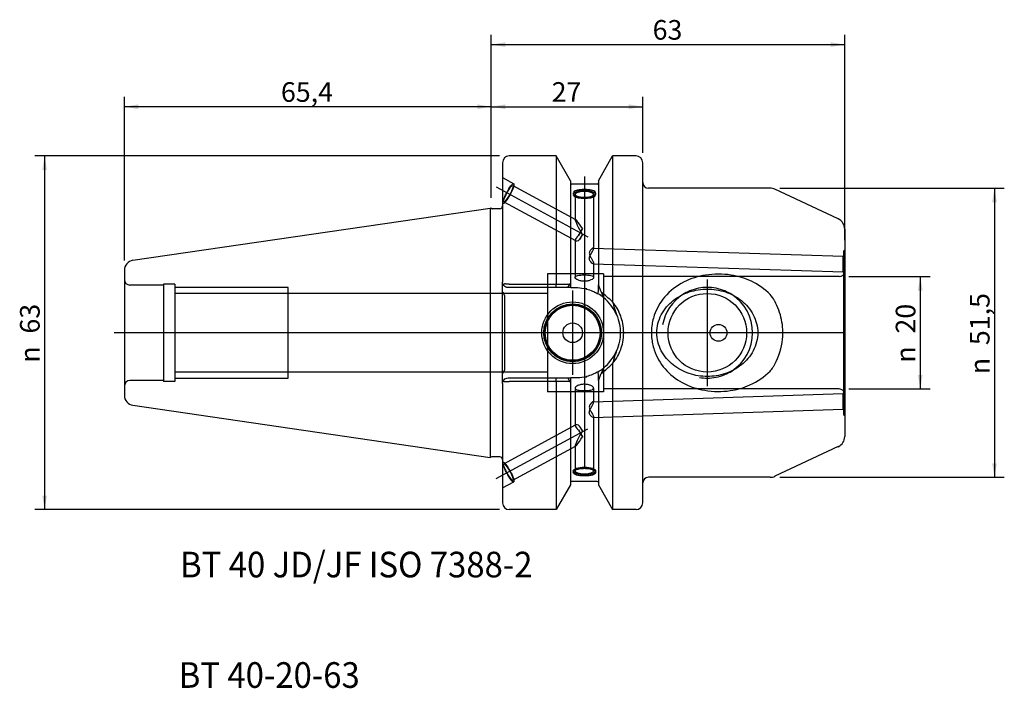
# Model space of a CAD drawing. Units: millimetres. Extents: x -84 to 91, y -63 to 56.
import ezdxf
from ezdxf.enums import TextEntityAlignment as Align
from ezdxf.lldxf.tags import DXFTag

# ---------------------------------------------------------------- set-up
doc = ezdxf.new("R2010")
doc.units = ezdxf.units.MM
for name, color, linetype in [('6', 7, 'Continuous'), ('Bemaßung_(ISO)', 7, 'Continuous'), ('Mittellinie_(ISO)', 7, 'Continuous'), ('Mittelpunktmarkierung_(ISO)', 7, 'Continuous'), ('Sichtbar_(ISO)', 7, 'Continuous'), ('Sichtbar_schmal_(ISO)', 7, 'Continuous'), ('Skizziergeometrie_(ISO)', 7, 'Continuous'), ('Verdeckt_(ISO)', 7, 'Continuous')]:
    doc.layers.add(name, color=color, linetype=linetype)
doc.styles.add('SEACAD_Arial', font='arial.ttf')
tags = doc.linetypes.add('CENTER2', pattern=[28.575, 19.05, -3.175, 3.175, -3.175]).pattern_tags.tags
tags[10:11] = [DXFTag(74, 4), DXFTag(75, 0), DXFTag(340, '0'), DXFTag(46, 0.0), DXFTag(50, 0.0), DXFTag(44, 0.0), DXFTag(45, 0.0)]
tags[8:9] = [DXFTag(74, 4), DXFTag(75, 0), DXFTag(340, '0'), DXFTag(46, 0.0), DXFTag(50, 0.0), DXFTag(44, 0.0), DXFTag(45, 0.0)]
tags[6:7] = [DXFTag(74, 4), DXFTag(75, 0), DXFTag(340, '0'), DXFTag(46, 0.0), DXFTag(50, 0.0), DXFTag(44, 0.0), DXFTag(45, 0.0)]
tags[4:5] = [DXFTag(74, 4), DXFTag(75, 0), DXFTag(340, '0'), DXFTag(46, 0.0), DXFTag(50, 0.0), DXFTag(44, 0.0), DXFTag(45, 0.0)]
tags = doc.linetypes.add('HIDDEN2', pattern=[4.7625, 3.175, -1.5875]).pattern_tags.tags
tags[6:7] = [DXFTag(74, 4), DXFTag(75, 0), DXFTag(340, '0'), DXFTag(46, 0.0), DXFTag(50, 0.0), DXFTag(44, 0.0), DXFTag(45, 0.0)]
tags[4:5] = [DXFTag(74, 4), DXFTag(75, 0), DXFTag(340, '0'), DXFTag(46, 0.0), DXFTag(50, 0.0), DXFTag(44, 0.0), DXFTag(45, 0.0)]
doc.dimstyles.new('Standard_(DIN)', dxfattribs={"dimtxt": 3.5, "dimasz": 2.5, "dimexe": 1.75, "dimexo": 1.75, "dimgap": 0.875, "dimtad": 1, "dimdec": 1, "dimzin": 0, "dimtxsty": 'SEACAD_Arial', "dimblk1": '_SE_FILLED', "dimblk2": '_SE_FILLED', "dimsah": 1, "dimcen": 1.75, "dimadec": 0, "dimazin": 0, "dimtfac": 1, "dimtofl": 0, "dimtmove": 0, "dimatfit": 3, "dimfxl": 1, "dimtolj": 1, "dimtzin": 0, "dimarcsym": 0})

# ---------------------------------------------------------------- blocks, each defined once
blk = doc.blocks.new('DMBLK73')
at = {"layer": 'Bemaßung_(ISO)', "linetype": 'Continuous'}
for points in [[(-62.9, 40.69), (-65.4, 40.28), (-62.9, 39.86)], [(-2.5, 40.69), (-2.5, 39.86), (0, 40.28)]]:
    blk.add_hatch(color=7, dxfattribs=at).paths.add_polyline_path(points)
at = {"layer": 'Bemaßung_(ISO)', "color": 7, "linetype": 'Continuous'}
for p, q in [((-65.4, 12.88), (-65.4, 42.03)), ((0, 24.03), (0, 42.03)), ((0, 40.28), (-65.4, 40.28))]:
    blk.add_line(p, q, dxfattribs=at)
at = {"layer": 'Bemaßung_(ISO)', "color": 7, "linetype": 'Continuous', "style": 'SEACAD_Arial'}
blk.add_text('65,4', height=3.5, dxfattribs=at).set_placement((-37.49, 44.65), align=Align.TOP_LEFT)
blk = doc.blocks.new('_SE_FILLED')
at = {"color": 0}
blk.add_line((0, 0), (-1, 0), dxfattribs=at)
blk.add_solid([(0, 0), (-1, -0.1665), (-1, 0.1665), (0, 0)], dxfattribs=at)
blk = doc.blocks.new('DMBLK74')
at = {"layer": 'Bemaßung_(ISO)', "linetype": 'Continuous'}
for points in [[(-80.03, 29), (-79.2, 29), (-79.61, 31.5)], [(-80.03, -29), (-79.61, -31.5), (-79.2, -29)]]:
    blk.add_hatch(color=7, dxfattribs=at).paths.add_polyline_path(points)
at = {"layer": 'Bemaßung_(ISO)', "color": 7, "linetype": 'Continuous'}
for p, q in [((1.45, 31.5), (-81.36, 31.5)), ((-79.61, 31.5), (-79.61, -31.5)), ((1.45, -31.5), (-81.36, -31.5))]:
    blk.add_line(p, q, dxfattribs=at)
at = {"layer": 'Bemaßung_(ISO)', "color": 7, "linetype": 'Continuous', "style": 'SEACAD_Arial'}
for s, p in [('63', (-83.99, -0.14)), ('n', (-83.99, -5.33))]:
    blk.add_text(s, height=3.5, rotation=90, dxfattribs=at).set_placement(p, align=Align.TOP_LEFT)
blk = doc.blocks.new('DMBLK75')
at = {"layer": 'Bemaßung_(ISO)', "linetype": 'Continuous'}
for points in [[(2.5, 40.69), (0, 40.28), (2.5, 39.86)], [(24.5, 40.69), (24.5, 39.86), (27, 40.28)]]:
    blk.add_hatch(color=7, dxfattribs=at).paths.add_polyline_path(points)
at = {"layer": 'Bemaßung_(ISO)', "color": 7, "linetype": 'Continuous'}
for p, q in [((0, 24.03), (0, 42.03)), ((27, 32.05), (27, 42.03)), ((0, 40.28), (27, 40.28))]:
    blk.add_line(p, q, dxfattribs=at)
at = {"layer": 'Bemaßung_(ISO)', "color": 7, "linetype": 'Continuous', "style": 'SEACAD_Arial'}
blk.add_text('27', height=3.5, dxfattribs=at).set_placement((10.76, 44.65), align=Align.TOP_LEFT)
blk = doc.blocks.new('DMBLK76')
at = {"layer": 'Bemaßung_(ISO)', "linetype": 'Continuous'}
for points in [[(2.5, 51.76), (0, 51.34), (2.5, 50.93)], [(60.5, 51.76), (60.5, 50.93), (63, 51.34)]]:
    blk.add_hatch(color=7, dxfattribs=at).paths.add_polyline_path(points)
at = {"layer": 'Bemaßung_(ISO)', "color": 7, "linetype": 'Continuous'}
for p, q in [((0, 24.03), (0, 53.09)), ((63, 16.5), (63, 53.09)), ((0, 51.34), (63, 51.34))]:
    blk.add_line(p, q, dxfattribs=at)
at = {"layer": 'Bemaßung_(ISO)', "color": 7, "linetype": 'Continuous', "style": 'SEACAD_Arial'}
blk.add_text('63', height=3.5, dxfattribs=at).set_placement((28.76, 55.72), align=Align.TOP_LEFT)
blk = doc.blocks.new('DMBLK77')
at = {"layer": 'Bemaßung_(ISO)', "linetype": 'Continuous'}
for points in [[(90.11, 23.25), (89.69, 25.75), (89.27, 23.25)], [(90.11, -23.25), (89.27, -23.25), (89.69, -25.75)]]:
    blk.add_hatch(color=7, dxfattribs=at).paths.add_polyline_path(points)
at = {"layer": 'Bemaßung_(ISO)', "color": 7, "linetype": 'Continuous'}
for p, q in [((51.44, 25.75), (91.44, 25.75)), ((89.69, 25.75), (89.69, -25.75)), ((51.44, -25.75), (91.44, -25.75))]:
    blk.add_line(p, q, dxfattribs=at)
at = {"layer": 'Bemaßung_(ISO)', "color": 7, "linetype": 'Continuous', "style": 'SEACAD_Arial'}
for s, p in [('51,5', (85.31, -2.2)), ('n', (85.31, -7.39))]:
    blk.add_text(s, height=3.5, rotation=90, dxfattribs=at).set_placement(p, align=Align.TOP_LEFT)
blk = doc.blocks.new('DMBLK78')
at = {"layer": 'Bemaßung_(ISO)', "linetype": 'Continuous'}
for points in [[(76.88, 7.5), (76.46, 10), (76.04, 7.5)], [(76.88, -7.5), (76.04, -7.5), (76.46, -10)]]:
    blk.add_hatch(color=7, dxfattribs=at).paths.add_polyline_path(points)
at = {"layer": 'Bemaßung_(ISO)', "color": 7, "linetype": 'Continuous'}
for p, q in [((63.75, 10), (78.21, 10)), ((76.46, 10), (76.46, -10)), ((63.75, -10), (78.21, -10))]:
    blk.add_line(p, q, dxfattribs=at)
at = {"layer": 'Bemaßung_(ISO)', "color": 7, "linetype": 'Continuous', "style": 'SEACAD_Arial'}
for s, p in [('20', (72.09, -0.14)), ('n', (72.09, -5.33))]:
    blk.add_text(s, height=3.5, rotation=90, dxfattribs=at).set_placement(p, align=Align.TOP_LEFT)

msp = doc.modelspace()

# ---------------------------------------------------------------- linework, layer by layer
at = {"layer": 'Mittellinie_(ISO)', "color": 7, "linetype": 'CENTER2'}
for p, q in [((16.6, 27.85), (16.6, -23.84)), ((0.85, 25.99), (17.22, 17.11)), ((62.75, 0), (-67.2, 0)), ((0.85, -25.99), (17.22, -17.11))]:
    msp.add_line(p, q, dxfattribs=at)
at = {"layer": 'Mittelpunktmarkierung_(ISO)', "color": 7, "linetype": 'CENTER2'}
for p, q in [((38.5, 9.5), (38.5, -9.5)), ((14.5, 7.53), (14.5, -7.52)), ((22.03, 0), (6.98, 0)), ((48, 0), (29, 0))]:
    msp.add_line(p, q, dxfattribs=at)
at = {"layer": 'Sichtbar_(ISO)', "color": 7, "linetype": 'Continuous'}
for p, q in [((2, 30.3), (2, 9.05)), ((11.57, 31.5), (3.2, 31.5)), ((11.57, 31.5), (11.57, 8.68)), ((14.1, 27.09), (11.57, 31.5)), ((19.1, 27.09), (21.63, 31.5)), ((21.63, 31.5), (21.63, 5.49)), ((25.8, 31.5), (21.63, 31.5)), ((27, -30.3), (27, 30.3)), ((14.1, 27.09), (14.1, 8.81)), ((18.9, 26.5), (14.3, 26.5)), ((19.1, 27.09), (19.1, 8.52)), ((49.69, 25.75), (28, 25.75)), ((61.85, 20.29), (50.53, 25.56)), ((-63.86, 12.91), (-0.2, 22.2)), ((-0.2, 22.2), (-0.2, -22.2)), ((0.11, 22.11), (-0.2, 22.2)), ((1.5, 22.1), (0.24, 22.1)), ((63, 18.48), (63, -18.48)), ((-65.4, 11.13), (-65.4, -11.13)), ((2, 7.28), (2, 9.05)), ((14.1, 8.81), (14.1, 8.53)), ((2, 6.65), (2, 7.28)), ((11.57, 8.05), (3, 8.05)), ((3.2, 8.68), (11.57, 8.68)), ((11.57, 8.05), (11.57, 8.68)), ((13.66, 8.05), (11.57, 8.05)), ((13.66, 8.05), (13.89, 8.44)), ((14.17, 8.05), (13.66, 8.05)), ((13.89, 8.44), (14, 8.64)), ((14.17, 8.05), (14.3, 8.05)), ((14.3, 8.05), (14.95, 8.05)), ((16.58, 7.88), (17.03, 7.88)), ((16.97, 7.79), (17.03, 7.88)), ((19.59, 7.27), (19.1, 8.52)), ((19.1, 7.55), (19.1, 8.52)), ((19.59, 7.27), (19.98, 6.28)), ((2, 2.52), (2, 6.65)), ((2.35, 6.65), (2.35, -6.65)), ((2, -6.65), (2, -2.52)), ((2, -7.28), (2, -6.65)), ((19.98, -6.28), (19.59, -7.27)), ((21.63, -5.49), (21.63, -31.5)), ((2, -9.05), (2, -7.28)), ((3, -8.05), (11.57, -8.05)), ((11.57, -8.68), (3.2, -8.68)), ((11.57, -8.68), (11.57, -8.05)), ((11.57, -8.05), (13.66, -8.05)), ((11.57, -8.68), (11.57, -31.5)), ((13.66, -8.05), (14.17, -8.05)), ((13.89, -8.44), (13.66, -8.05)), ((14, -8.64), (13.89, -8.44)), ((14.1, -8.53), (14.1, -8.81)), ((14.3, -8.05), (14.17, -8.05)), ((14.95, -8.05), (14.3, -8.05)), ((17.03, -7.88), (16.58, -7.88)), ((17.03, -7.88), (16.97, -7.79)), ((19.1, -8.52), (19.59, -7.27)), ((19.1, -8.52), (19.1, -7.55)), ((19.1, -8.52), (19.1, -27.09)), ((2, -9.05), (2, -30.3)), ((14.1, -8.81), (14.1, -27.09)), ((-63.86, -12.91), (-0.2, -22.2)), ((61.85, -20.29), (50.53, -25.56)), ((0.11, -22.11), (-0.2, -22.2)), ((1.5, -22.1), (0.24, -22.1)), ((49.69, -25.75), (28, -25.75)), ((14.1, -27.09), (11.57, -31.5)), ((18.9, -26.5), (14.3, -26.5)), ((19.1, -27.09), (21.63, -31.5)), ((11.57, -31.5), (3.2, -31.5)), ((25.8, -31.5), (21.63, -31.5))]:
    msp.add_line(p, q, dxfattribs=at)
for centre, radius in [((14.5, 0), 5.5), ((38.5, 0), 7), ((14.5, 0), 5.03), ((14.5, 0), 1.75)]:
    msp.add_circle(centre, radius, dxfattribs=at)
for centre, radius, start, end in [((3.2, 30.3), 1.2, 90, 180), ((25.8, 30.3), 1.2, 0, 90), ((14.3, 26.7), 0.2, 180, 270), ((18.9, 26.7), 0.2, 270, 360), ((28, 26.75), 1, 180, 270), ((49.69, 23.75), 2, 65, 90), ((0.24, 22.6), 0.5, 255, 270), ((1.5, 22.6), 0.5, 270, 360), ((61, 18.48), 2, 0, 65), ((-63.6, 11.13), 1.8, 98.2972, 180), ((1.6, 6.65), 0.748, 0, 57.6885), ((14.95, 0), 8.05, 75.4328, 78.3499), ((14.95, 0), 8.05, 51.3201, 59.6759), ((14.95, 0), 8.05, 23.7477, 51.3201), ((14.95, 0), 8.05, 308.6799, 336.2523), ((1.6, -6.65), 0.748, 302.3115, 0), ((14.95, 0), 8.05, 300.3241, 308.6799), ((14.95, 0), 8.05, 281.6501, 284.5672), ((-63.6, -11.13), 1.8, 180, 261.7028), ((61, -18.48), 2, 295, 0), ((0.24, -22.6), 0.5, 90, 105), ((1.5, -22.6), 0.5, 0, 90), ((28, -26.75), 1, 90, 180), ((49.69, -23.75), 2, 270, 295), ((14.3, -26.7), 0.2, 90, 180), ((18.9, -26.7), 0.2, 0, 90), ((3.2, -30.3), 1.2, 180, 270), ((25.8, -30.3), 1.2, 270, 0)]:
    msp.add_arc(centre, radius, start, end, dxfattribs=at)
for centre, major_axis, ratio, start_param, end_param in [((16.6, 24.62), (-2, 0), 0.34202, 3.346938, 6.07784), ((16.6, 24.62), (1.65, 0), 0.34202, 5.985813, 9.72215), ((39.55, -38.3), (-29.32, 49.25), 0.211482, -0.615666, -0.533046), ((39.55, 38.3), (29.32, 49.25), 0.211482, 3.674639, 3.757259)]:
    msp.add_ellipse(centre, major_axis=major_axis, ratio=ratio, start_param=start_param, end_param=end_param, dxfattribs=at)
for points, knots in [([(16.6, 24.15), (16.35, 24.15), (16.08, 24.17), (15.59, 24.25), (15.36, 24.31), (15.01, 24.45), (14.85, 24.54), (14.65, 24.72), (14.6, 24.82), (14.6, 24.99), (14.65, 25.08), (14.85, 25.23), (15.01, 25.3), (15.36, 25.4), (15.59, 25.45), (16.08, 25.5), (16.35, 25.51), (16.85, 25.51), (17.12, 25.5), (17.61, 25.45), (17.84, 25.4), (18.19, 25.3), (18.35, 25.23), (18.55, 25.08), (18.6, 24.99), (18.6, 24.82), (18.55, 24.72), (18.35, 24.54), (18.19, 24.45), (17.84, 24.31), (17.61, 24.25), (17.12, 24.17), (16.85, 24.15), (16.6, 24.15)], [0, 0, 0, 0, 0.0625, 0.0625, 0.125, 0.125, 0.1875, 0.1875, 0.25, 0.25, 0.3125, 0.3125, 0.375, 0.375, 0.4375, 0.4375, 0.5, 0.5, 0.5625, 0.5625, 0.625, 0.625, 0.6875, 0.6875, 0.75, 0.75, 0.8125, 0.8125, 0.875, 0.875, 0.9375, 0.9375, 1, 1, 1, 1]), ([(2.14, 8.54), (2.05, 8.7), (2, 8.87), (2, 9.05), (2, 9.05), (2, 9.05)], [0, 0, 0, 0, 0.99455, 0.99455, 1, 1, 1, 1]), ([(3, 8.66), (2.95, 8.66), (2.9, 8.66), (2.78, 8.66), (2.7, 8.67), (2.57, 8.69), (2.52, 8.7), (2.4, 8.7), (2.34, 8.69), (2.25, 8.65), (2.19, 8.62), (2.14, 8.54)], [0, 0, 0, 0, 0.142763, 0.142763, 0.37888, 0.37888, 0.571839, 0.571839, 0.810696, 0.810696, 1, 1, 1, 1]), ([(3, 8.05), (2.74, 8.05), (2.46, 8.17), (2.28, 8.36), (2.23, 8.41), (2.18, 8.47), (2.14, 8.54)], [0, 0, 0, 0, 0.7706605, 0.7706605, 0.7706605, 1, 1, 1, 1]), ([(13.89, 8.66), (13.9, 8.66), (13.91, 8.66), (13.95, 8.66), (13.98, 8.65), (14, 8.64)], [0, 0, 0, 0, 0.355499, 0.355499, 1, 1, 1, 1]), ([(16.97, 7.79), (17.34, 7.7), (17.69, 7.58), (18.34, 7.31), (18.62, 7.17), (18.9, 7.01)], [0, 0, 0, 0, 0.53959, 0.53959, 1, 1, 1, 1]), ([(29.5, 0), (29.5, 1.08), (29.78, 2.2), (30.83, 4.2), (31.59, 5.07), (33.24, 6.38), (34.23, 6.92), (36.33, 7.62), (37.46, 7.79), (39.54, 7.79), (40.67, 7.62), (42.77, 6.92), (43.76, 6.38), (45.41, 5.07), (46.17, 4.2), (47.22, 2.2), (47.5, 1.08), (47.5, 0)], [0, 0, 0, 0, 0.127241, 0.127241, 0.254482, 0.254482, 0.377241, 0.377241, 0.5, 0.5, 0.622759, 0.622759, 0.745518, 0.745518, 0.872759, 0.872759, 1, 1, 1, 1]), ([(18.9, 7.01), (18.92, 7), (18.94, 6.99), (18.97, 6.97), (18.99, 6.96), (19.01, 6.95), (19.01, 6.95), (19.01, 6.95)], [0, 0, 0, 0, 0.445731, 0.445731, 0.8987027, 0.8987027, 1, 1, 1, 1]), ([(21.63, 5.49), (21.73, 5.1), (21.84, 4.7), (22.03, 4.08), (22.1, 3.87), (22.22, 3.51), (22.27, 3.38), (22.32, 3.24)], [0, 0, 0, 0, 0.5288541, 0.5288541, 0.8191657, 0.8191657, 1, 1, 1, 1]), ([(21.63, -5.49), (21.95, -5.1), (22.24, -4.69), (22.94, -3.45), (23.26, -2.56), (23.55, -1.11), (23.6, -0.55), (23.6, 0), (23.6, 0.55), (23.55, 1.11), (23.26, 2.56), (22.94, 3.45), (22.24, 4.69), (21.95, 5.1), (21.63, 5.49)], [0, 0, 0, 0, 0.127359, 0.127359, 0.356676, 0.356676, 0.5, 0.5, 0.5, 0.643324, 0.643324, 0.872641, 0.872641, 1, 1, 1, 1]), ([(2, -2.52), (2, -2.41), (2, -2.29), (2, -1.71), (1.99, -1.24), (1.98, -0.38), (1.98, -0.07), (1.98, 0.66), (1.99, 1.33), (1.99, 1.78), (2, 2.15), (2, 2.52)], [0, 0, 0, 0, 0.037044, 0.037044, 0.194671, 0.194671, 0.298037, 0.298037, 0.418668, 0.418668, 1, 1, 1, 1]), ([(22.32, 3.24), (22.56, 2.69), (22.74, 2.11), (22.95, 1.01), (23, 0.5), (23, 0), (23, -0.5), (22.95, -1.01), (22.74, -2.11), (22.56, -2.69), (22.32, -3.24)], [0, 0, 0, 0, 0.266388, 0.266388, 0.5, 0.5, 0.5, 0.733612, 0.733612, 1, 1, 1, 1]), ([(47.5, 0), (47.5, -1.08), (47.22, -2.2), (46.17, -4.2), (45.41, -5.07), (43.76, -6.38), (42.77, -6.92), (40.67, -7.62), (39.54, -7.79), (38.5, -7.79), (37.46, -7.79), (36.33, -7.62), (34.23, -6.92), (33.24, -6.38), (31.59, -5.07), (30.83, -4.2), (29.78, -2.2), (29.5, -1.08), (29.5, 0)], [0, 0, 0, 0, 0.127241, 0.127241, 0.254482, 0.254482, 0.377241, 0.377241, 0.5, 0.5, 0.5, 0.622759, 0.622759, 0.745518, 0.745518, 0.872759, 0.872759, 1, 1, 1, 1]), ([(22.32, -3.24), (22.3, -3.31), (22.27, -3.37), (22.16, -3.69), (22.07, -3.95), (21.86, -4.64), (21.74, -5.07), (21.63, -5.49)], [0, 0, 0, 0, 0.085338, 0.085338, 0.433011, 0.433011, 1, 1, 1, 1]), ([(18.9, -7.01), (18.62, -7.17), (18.34, -7.31), (17.69, -7.58), (17.34, -7.7), (16.97, -7.79)], [0, 0, 0, 0, 0.46041, 0.46041, 1, 1, 1, 1]), ([(19.01, -6.95), (19, -6.95), (18.99, -6.96), (18.96, -6.98), (18.93, -7), (18.9, -7.01)], [0, 0, 0, 0, 0.285287, 0.285287, 1, 1, 1, 1]), ([(2, -9.05), (2, -9.05), (2, -9.05), (2, -8.87), (2.05, -8.7), (2.14, -8.54)], [0, 0, 0, 0, 0.0054497, 0.0054497, 1, 1, 1, 1]), ([(2.14, -8.54), (2.18, -8.47), (2.23, -8.41), (2.28, -8.36), (2.46, -8.17), (2.74, -8.05), (3, -8.05)], [0, 0, 0, 0, 0.2293395, 0.2293395, 0.2293395, 1, 1, 1, 1]), ([(2.14, -8.54), (2.19, -8.61), (2.23, -8.64), (2.31, -8.68), (2.35, -8.69), (2.45, -8.7), (2.5, -8.7), (2.62, -8.68), (2.69, -8.67), (2.84, -8.65), (2.92, -8.65), (3, -8.66)], [0, 0, 0, 0, 0.182745, 0.182745, 0.346074, 0.346074, 0.549573, 0.549573, 0.760901, 0.760901, 1, 1, 1, 1]), ([(14, -8.64), (13.98, -8.65), (13.95, -8.66), (13.91, -8.66), (13.9, -8.66), (13.89, -8.66)], [0, 0, 0, 0, 0.644498, 0.644498, 1, 1, 1, 1])]:
    msp.add_open_spline(points, degree=3, knots=knots, dxfattribs=at)
for points, weights in [([(14, 8.64), (14.05, 8.73), (14.1, 8.81)], [1.00000037709, 1.00000024369, 1]), ([(11.57, 8.68), (12.8, 8.68), (13.89, 8.66)], [1, 1.00137703947, 1]), ([(13.89, -8.66), (12.8, -8.68), (11.57, -8.68)], [1, 1.00137703947, 1]), ([(14.1, -8.81), (14.05, -8.73), (14, -8.64)], [1.00000000529, 1.00000024838, 1.00000038118])]:
    msp.add_rational_spline(points, weights, degree=2, dxfattribs=at)
for points in [[(3.2, 8.68), (3.14, 8.68), (3.07, 8.67), (3, 8.66)], [(14.1, 8.53), (14.1, 8.38), (14.12, 8.2), (14.17, 8.05)], [(14.95, 8.05), (15.48, 8.05), (16.03, 7.99), (16.58, 7.88)], [(19.01, 6.95), (19.08, 7.13), (19.1, 7.36), (19.1, 7.55)], [(19.1, -7.55), (19.1, -7.36), (19.08, -7.13), (19.01, -6.95)], [(3, -8.66), (3.07, -8.67), (3.14, -8.68), (3.2, -8.68)], [(14.17, -8.05), (14.12, -8.2), (14.1, -8.38), (14.1, -8.53)], [(16.58, -7.88), (16.03, -8), (15.48, -8.05), (14.95, -8.05)]]:
    msp.add_open_spline(points, degree=3, dxfattribs=at)
at = {"layer": 'Sichtbar_schmal_(ISO)', "color": 7, "linetype": 'Continuous'}
for start, end in [(122.5562, 170), (302.5562, 57.4438)]:
    msp.add_arc((38.5, 0), 8.08, start, end, dxfattribs=at)
for points, knots in [([(42.85, 6.81), (42.46, 7.06), (42.04, 7.28), (40.61, 7.88), (39.52, 8.08), (38.5, 8.08), (37.48, 8.08), (36.39, 7.88), (34.96, 7.28), (34.54, 7.06), (34.15, 6.81)], [0, 0, 0, 0, 0.152228, 0.152228, 0.5, 0.5, 0.5, 0.847772, 0.847772, 1, 1, 1, 1]), ([(37.1, -7.96), (37.57, -8.04), (38.04, -8.08), (39.52, -8.08), (40.61, -7.88), (42.04, -7.28), (42.46, -7.06), (42.85, -6.81)], [0, 0, 0, 0, 0.238176, 0.238176, 0.768057, 0.768057, 1, 1, 1, 1])]:
    msp.add_open_spline(points, degree=3, knots=knots, dxfattribs=at)
at = {"layer": 'Skizziergeometrie_(ISO)', "color": 7, "linetype": 'Continuous'}
msp.add_line((0, 22.28), (0, 22.18), dxfattribs=at)
at = {"layer": 'Verdeckt_(ISO)', "color": 7, "linetype": 'HIDDEN2'}
for p, q in [((2, 27.65), (4, 26.56)), ((3.84, 26.25), (15.03, 20.18)), ((14.6, 24.9), (14.6, 24.62)), ((14.95, 24.62), (14.95, 20.14)), ((18.25, 24.62), (18.25, 15)), ((18.6, 24.9), (18.6, 24.62)), ((2, 23.1), (2.1, 23.04)), ((2.26, 23.35), (15.03, 16.43)), ((14.95, 16.56), (14.95, 9.87)), ((18.18, 15.09), (62.7, 13.63)), ((62.8, 14.55), (63, 14.75)), ((62.8, 14.55), (62.8, -14.55)), ((18.18, 12.29), (62.7, 10.83)), ((18.25, 12.37), (18.25, 9.87)), ((62.7, 13.63), (62.8, 13.72)), ((62.8, 10.72), (62.7, 10.83)), ((63, 11.25), (62.8, 11.45)), ((10, 10.5), (10, -10.5)), ((20, 10.5), (10, 10.5)), ((20, 10.5), (20, -10.5)), ((62, 10), (20, 10)), ((-58.4, 8.5), (-64.4, 8.5)), ((-58.4, 8.68), (-58.4, -8.67)), ((-56.4, 8.68), (-58.4, 8.68)), ((-56.4, 8.68), (-56.4, -8.67)), ((-36.2, 8.08), (-56.4, 8.08)), ((-36.2, -8.08), (-36.2, 8.08)), ((10, 7), (-56.4, 7)), ((10, -7), (-56.4, -7)), ((-58.4, -8.5), (-64.4, -8.5)), ((-56.4, -8.67), (-58.4, -8.67)), ((-56.4, -8.08), (-36.2, -8.08)), ((20, -10.5), (10, -10.5)), ((14.95, -9.87), (14.95, -16.56)), ((18.25, -9.87), (18.25, -12.37)), ((62, -10), (20, -10)), ((18.18, -12.29), (62.7, -10.83)), ((62.7, -10.83), (62.8, -10.72)), ((63, -11.25), (62.8, -11.45)), ((18.18, -15.09), (62.7, -13.63)), ((62.8, -13.72), (62.7, -13.63)), ((18.25, -15), (18.25, -24.62)), ((62.8, -14.55), (63, -14.75)), ((2.26, -23.35), (15.03, -16.43)), ((3.84, -26.25), (15.03, -20.18)), ((14.95, -20.14), (14.95, -24.62)), ((2, -23.1), (2.1, -23.04)), ((14.6, -24.62), (14.6, -24.9)), ((18.6, -24.62), (18.6, -24.9)), ((2, -27.65), (4, -26.56))]:
    msp.add_line(p, q, dxfattribs=at)
for centre, radius in [((14.5, 0), 5.15), ((14.5, 0), 4.9), ((40.5, 0), 1.5)]:
    msp.add_circle(centre, radius, dxfattribs=at)
for centre, start, end in [((62, 11), 270, 360), ((-64.4, 9.5), 180, 270), ((-64.4, -9.5), 90, 180), ((62, -11), 0, 90)]:
    msp.add_arc(centre, 1, start, end, dxfattribs=at)
for centre, major_axis, ratio in [((3.05, 24.8), (0.95, 1.76), 0.17101), ((3.05, 24.8), (0.79, 1.45), 0.17101), ((3.05, -24.8), (-0.95, 1.76), 0.17101), ((3.05, -24.8), (-0.79, 1.45), 0.17101), ((16.6, -24.62), (2, 0), 0.34202), ((16.6, -24.62), (1.65, 0), 0.34202)]:
    msp.add_ellipse(centre, major_axis=major_axis, ratio=ratio, dxfattribs=at)
for centre, major_axis, ratio, start_param, end_param in [((16.6, 24.62), (-2, 0), 0.34202, 6.07784, 9.630123), ((16.6, 24.62), (1.65, 0), 0.34202, 3.438965, 5.985813), ((16.6, 17.45), (1.63, -2.74), 0.091578, 1.935188, 4.653347), ((16.08, 17.73), (0.79, 1.45), 0.17101, 1.05373, 1.947534), ((16.6, 17.45), (1.63, 0.97), 0.25854, 2.100209, 3.877627), ((16.08, 17.73), (-0.79, -1.45), 0.17101, 0.583359, 1.477163), ((16.6, -17.45), (1.63, -0.97), 0.25854, 2.405559, 4.182976), ((16.6, -17.45), (1.63, 2.74), 0.091578, 1.629838, 4.347998), ((16.08, -17.73), (-0.79, 1.45), 0.17101, 4.806022, 5.699826), ((16.08, -17.73), (0.79, -1.45), 0.17101, 4.335651, 5.229455)]:
    msp.add_ellipse(centre, major_axis=major_axis, ratio=ratio, start_param=start_param, end_param=end_param, dxfattribs=at)
for points, knots in [([(15.56, 17.32), (15.72, 17.58), (15.89, 17.85), (16.12, 18.28), (16.19, 18.42), (16.25, 18.57)], [0, 0, 0, 0, 0.662783, 0.662783, 1, 1, 1, 1]), ([(16.25, 17.46), (16.21, 17.37), (16.16, 17.28), (15.94, 16.9), (15.75, 16.64), (15.56, 16.45)], [0, 0, 0, 0, 0.235865, 0.235865, 1, 1, 1, 1]), ([(17.47, 13.23), (17.47, 13.14), (17.49, 13.05), (17.55, 12.89), (17.59, 12.82), (17.72, 12.61), (17.83, 12.5), (18.01, 12.35), (18.09, 12.3), (18.22, 12.28), (18.25, 12.3), (18.25, 12.43), (18.22, 12.54), (18.09, 12.8), (18.01, 12.95), (17.83, 13.27), (17.72, 13.45), (17.59, 13.72), (17.55, 13.82), (17.49, 14), (17.47, 14.1), (17.47, 14.28), (17.49, 14.37), (17.55, 14.52), (17.59, 14.6), (17.72, 14.79), (17.83, 14.89), (18.01, 15.03), (18.1, 15.08), (18.22, 15.09), (18.25, 15.06), (18.25, 14.94), (18.22, 14.84), (18.1, 14.58), (18.01, 14.44), (17.83, 14.13), (17.72, 13.96), (17.59, 13.69), (17.55, 13.6), (17.49, 13.41), (17.47, 13.32), (17.47, 13.23)], [0, 0, 0, 0, 0.032135, 0.032135, 0.064269, 0.064269, 0.128538, 0.128538, 0.190178, 0.190178, 0.251818, 0.251818, 0.313458, 0.313458, 0.375099, 0.375099, 0.439368, 0.439368, 0.471502, 0.471502, 0.503637, 0.503637, 0.535327, 0.535327, 0.567017, 0.567017, 0.630397, 0.630397, 0.691108, 0.691108, 0.751818, 0.751818, 0.812529, 0.812529, 0.873239, 0.873239, 0.93662, 0.93662, 0.96831, 0.96831, 1, 1, 1, 1]), ([(62.7, 10.91), (62.7, 10.86), (62.7, 10.83), (62.7, 10.82), (62.7, 10.86), (62.7, 11.07), (62.7, 11.28), (62.7, 11.83), (62.7, 12.19), (62.7, 12.87), (62.7, 13.19), (62.7, 13.6), (62.7, 13.68), (62.7, 13.49), (62.7, 13.18), (62.7, 12.39), (62.7, 11.92), (62.7, 11.25), (62.7, 11.02), (62.7, 10.91)], [0, 0, 0, 0, 0.047717, 0.047717, 0.124065, 0.124065, 0.223317, 0.223317, 0.339899, 0.339899, 0.46137, 0.46137, 0.591449, 0.591449, 0.740461, 0.740461, 0.886402, 0.886402, 1, 1, 1, 1]), ([(16.6, 9.18), (16.81, 9.18), (17.03, 9.2), (17.44, 9.28), (17.62, 9.34), (17.91, 9.47), (18.04, 9.55), (18.21, 9.71), (18.25, 9.8), (18.25, 9.94), (18.21, 10.01), (18.04, 10.12), (17.91, 10.17), (17.62, 10.24), (17.44, 10.27), (17.03, 10.3), (16.81, 10.31), (16.39, 10.31), (16.17, 10.3), (15.76, 10.27), (15.58, 10.24), (15.29, 10.17), (15.16, 10.12), (14.99, 10.01), (14.95, 9.94), (14.95, 9.8), (14.99, 9.71), (15.16, 9.55), (15.29, 9.47), (15.58, 9.34), (15.76, 9.28), (16.17, 9.2), (16.39, 9.18), (16.6, 9.18)], [0, 0, 0, 0, 0.062501, 0.062501, 0.125001, 0.125001, 0.187501, 0.187501, 0.25, 0.25, 0.312499, 0.312499, 0.374999, 0.374999, 0.437499, 0.437499, 0.5, 0.5, 0.562501, 0.562501, 0.625001, 0.625001, 0.687501, 0.687501, 0.75, 0.75, 0.812499, 0.812499, 0.874999, 0.874999, 0.937499, 0.937499, 1, 1, 1, 1]), ([(49.69, 6.81), (48.74, 7.8), (47.61, 8.59), (45.22, 9.72), (43.99, 10.09), (41.98, 10.4), (41.23, 10.45), (39.71, 10.45), (38.95, 10.39), (36.86, 10.06), (35.56, 9.65), (33.03, 8.38), (31.85, 7.47), (30.09, 5.4), (29.46, 4.31), (28.82, 2.41), (28.66, 1.67), (28.53, 0.33), (28.53, -0.26), (28.65, -1.6), (28.8, -2.33), (29.45, -4.3), (30.11, -5.44), (31.83, -7.43), (32.88, -8.25), (35.29, -9.55), (36.65, -10), (38.81, -10.38), (39.58, -10.44), (41.1, -10.46), (41.84, -10.41), (43.8, -10.13), (44.99, -9.79), (47.46, -8.69), (48.68, -7.87), (49.69, -6.81)], [0, 0, 0, 0, 0.074424, 0.074424, 0.142525, 0.142525, 0.182569, 0.182569, 0.222857, 0.222857, 0.295226, 0.295226, 0.375535, 0.375535, 0.443212, 0.443212, 0.48353, 0.48353, 0.515077, 0.515077, 0.555252, 0.555252, 0.626338, 0.626338, 0.698178, 0.698178, 0.774353, 0.774353, 0.815213, 0.815213, 0.854812, 0.854812, 0.920558, 0.920558, 1, 1, 1, 1]), ([(50.53, 5.62), (50.52, 5.64), (50.51, 5.67), (50.24, 6.15), (49.97, 6.52), (49.69, 6.81)], [0, 0, 0, 0, 0.04423, 0.04423, 1, 1, 1, 1]), ([(50.53, -5.62), (51.28, -4.23), (51.76, -2.71), (52.03, 0.03), (51.97, 1.2), (51.5, 3.49), (51.09, 4.59), (50.53, 5.62)], [0, 0, 0, 0, 0.403551, 0.403551, 0.701766, 0.701766, 1, 1, 1, 1]), ([(49.69, -6.81), (49.9, -6.59), (50.09, -6.34), (50.36, -5.94), (50.45, -5.78), (50.53, -5.62)], [0, 0, 0, 0, 0.633608, 0.633608, 1, 1, 1, 1]), ([(16.6, -10.31), (16.39, -10.31), (16.17, -10.3), (15.76, -10.27), (15.58, -10.24), (15.29, -10.17), (15.16, -10.12), (14.99, -10.01), (14.95, -9.94), (14.95, -9.8), (14.99, -9.71), (15.16, -9.55), (15.29, -9.47), (15.58, -9.34), (15.76, -9.28), (16.17, -9.2), (16.39, -9.18), (16.81, -9.18), (17.03, -9.2), (17.44, -9.28), (17.62, -9.34), (17.91, -9.47), (18.04, -9.55), (18.21, -9.71), (18.25, -9.8), (18.25, -9.94), (18.21, -10.01), (18.04, -10.12), (17.91, -10.17), (17.62, -10.24), (17.44, -10.27), (17.03, -10.3), (16.81, -10.31), (16.6, -10.31)], [0, 0, 0, 0, 0.062501, 0.062501, 0.125001, 0.125001, 0.187501, 0.187501, 0.25, 0.25, 0.312499, 0.312499, 0.374999, 0.374999, 0.437499, 0.437499, 0.5, 0.5, 0.562501, 0.562501, 0.625001, 0.625001, 0.687501, 0.687501, 0.75, 0.75, 0.812499, 0.812499, 0.874999, 0.874999, 0.937499, 0.937499, 1, 1, 1, 1]), ([(17.47, -14.19), (17.47, -14.28), (17.49, -14.37), (17.55, -14.52), (17.59, -14.6), (17.72, -14.79), (17.83, -14.9), (18.01, -15.03), (18.1, -15.08), (18.22, -15.09), (18.25, -15.06), (18.25, -14.94), (18.22, -14.84), (18.1, -14.59), (18.01, -14.44), (17.83, -14.14), (17.72, -13.96), (17.59, -13.69), (17.55, -13.6), (17.49, -13.42), (17.47, -13.32), (17.47, -13.14), (17.49, -13.05), (17.55, -12.89), (17.59, -12.82), (17.72, -12.61), (17.83, -12.5), (18.01, -12.35), (18.09, -12.3), (18.22, -12.28), (18.25, -12.3), (18.25, -12.43), (18.22, -12.54), (18.09, -12.8), (18.01, -12.95), (17.83, -13.26), (17.72, -13.44), (17.59, -13.72), (17.55, -13.81), (17.49, -14), (17.47, -14.1), (17.47, -14.19)], [0, 0, 0, 0, 0.0318501, 0.0318501, 0.0637002, 0.0637002, 0.1274005, 0.1274005, 0.1877927, 0.1877927, 0.248185, 0.248185, 0.3085772, 0.3085772, 0.3689694, 0.3689694, 0.4326697, 0.4326697, 0.4645198, 0.4645198, 0.4963699, 0.4963699, 0.5286594, 0.5286594, 0.5609488, 0.5609488, 0.6255277, 0.6255277, 0.6868563, 0.6868563, 0.748185, 0.748185, 0.8095136, 0.8095136, 0.8708422, 0.8708422, 0.9354211, 0.9354211, 0.9677105, 0.9677105, 1, 1, 1, 1]), ([(62.7, -10.91), (62.7, -10.86), (62.7, -10.83), (62.7, -10.82), (62.7, -10.86), (62.7, -11.07), (62.7, -11.28), (62.7, -11.83), (62.7, -12.19), (62.7, -12.87), (62.7, -13.19), (62.7, -13.6), (62.7, -13.68), (62.7, -13.49), (62.7, -13.18), (62.7, -12.39), (62.7, -11.92), (62.7, -11.25), (62.7, -11.02), (62.7, -10.91)], [0, 0, 0, 0, 0.047717, 0.047717, 0.124065, 0.124065, 0.223317, 0.223317, 0.339899, 0.339899, 0.46137, 0.46137, 0.591449, 0.591449, 0.740461, 0.740461, 0.886402, 0.886402, 1, 1, 1, 1]), ([(16.25, -17.46), (16.21, -17.36), (16.16, -17.27), (16, -17.01), (15.88, -16.83), (15.69, -16.59), (15.62, -16.52), (15.56, -16.45)], [0, 0, 0, 0, 0.251476, 0.251476, 0.745579, 0.745579, 1, 1, 1, 1]), ([(15.56, -17.32), (15.62, -17.43), (15.69, -17.53), (15.88, -17.85), (16, -18.06), (16.16, -18.36), (16.21, -18.46), (16.25, -18.57)], [0, 0, 0, 0, 0.254421, 0.254421, 0.748524, 0.748524, 1, 1, 1, 1]), ([(16.6, -25.51), (16.85, -25.51), (17.12, -25.5), (17.61, -25.44), (17.84, -25.4), (18.19, -25.3), (18.35, -25.23), (18.55, -25.08), (18.6, -24.99), (18.6, -24.82), (18.55, -24.72), (18.35, -24.54), (18.19, -24.45), (17.84, -24.31), (17.61, -24.25), (17.12, -24.17), (16.85, -24.15), (16.35, -24.15), (16.08, -24.17), (15.59, -24.25), (15.36, -24.31), (15.01, -24.45), (14.85, -24.54), (14.65, -24.72), (14.6, -24.82), (14.6, -24.99), (14.65, -25.08), (14.85, -25.23), (15.01, -25.3), (15.36, -25.4), (15.59, -25.44), (16.08, -25.5), (16.35, -25.51), (16.6, -25.51)], [0, 0, 0, 0, 0.0625, 0.0625, 0.125, 0.125, 0.1875, 0.1875, 0.25, 0.25, 0.3125, 0.3125, 0.375, 0.375, 0.4375, 0.4375, 0.5, 0.5, 0.5625, 0.5625, 0.625, 0.625, 0.6875, 0.6875, 0.75, 0.75, 0.8125, 0.8125, 0.875, 0.875, 0.9375, 0.9375, 1, 1, 1, 1])]:
    msp.add_open_spline(points, degree=3, knots=knots, dxfattribs=at)

# ---------------------------------------------------------------- texts
at = {"layer": '6', "char_height": 4.57, "attachment_point": 7}
for s, insert, width in [('{\\fsimplex|b0||i0||c0|p34;\\C7;\\H4.57;\\W0.94;BT 40 JD/JF ISO 7388-2}', (-55.46, -43.58), 87.7785), ('{\\fsimplex|b0||i0||c0|p34;\\C7;\\H4.57;\\W0.94;BT 40-20-63}', (-55.7, -63.26), 47.4245)]:
    msp.add_mtext(s, dxfattribs=dict(at, insert=insert, width=width))

# ---------------------------------------------------------------- dimensions: what is measured, and where the dimension line sits
at = {"layer": 'Bemaßung_(ISO)', "color": 7, "linetype": 'Continuous'}
for base, p2, picture, middle in [((63, 51.34), (63, 14.75), 'DMBLK76', (31.5, 51.34)), ((27, 40.28), (27, 30.3), 'DMBLK75', (13.5, 40.28))]:
    dim = msp.add_linear_dim(base=base, p1=(0, 22.28), p2=p2, text='\\A1;<>', dimstyle='Standard_(DIN)', override={"dimdec": 0, "dimlfac": 1}, dxfattribs=at)
    dim.commit()
    dim.dimension.update_dxf_attribs({"geometry": picture, "text_midpoint": middle, "dimtype": 160})
dim = msp.add_linear_dim(base=(-65.4, 40.28), p1=(0, 22.28), p2=(-65.4, 11.13), text='\\A1;<>', dimstyle='Standard_(DIN)', dxfattribs=at)
dim.commit()
dim.dimension.update_dxf_attribs({"geometry": 'DMBLK73', "text_midpoint": (-32.7, 40.28), "dimtype": 160})
for base, p1, p2, override, picture, middle in [((-79.61, 31.5), (3.2, 31.5), (3.2, -31.5), {"dimdec": 0, "dimlfac": 1}, 'DMBLK74', (-79.61, 0)), ((89.69, 25.75), (49.69, 25.75), (49.69, -25.75), {"dimlfac": 1}, 'DMBLK77', (89.69, 0)), ((76.46, 10), (62, 10), (62, -10), {"dimdec": 0, "dimlfac": 1}, 'DMBLK78', (76.46, 0))]:
    dim = msp.add_linear_dim(base=base, p1=p1, p2=p2, angle=270, text='\\A1;n <>', dimstyle='Standard_(DIN)', override=override, dxfattribs=at)
    dim.commit()
    dim.dimension.update_dxf_attribs({"geometry": picture, "text_midpoint": middle, "dimtype": 161})

doc.saveas('drawing.dxf')
